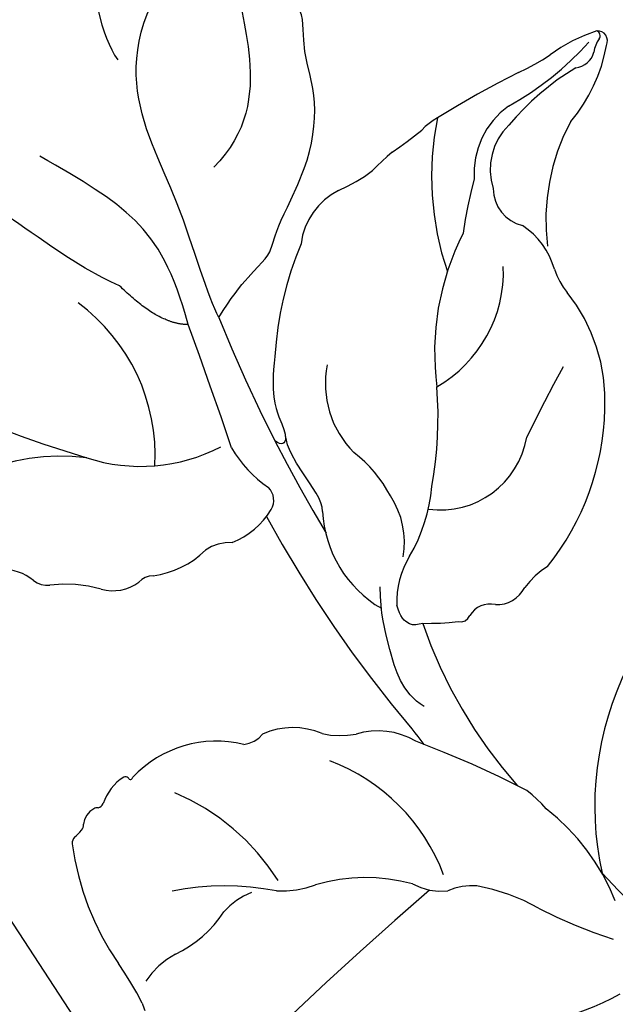
# Model space of a CAD drawing. Units: millimetres. Extents: x 2326 to 7366, y 1790 to 3572.
# Drawn here: x 3469 to 3501, y 3068 to 3120 of the extents above; entities that cross this region are included whole.
import ezdxf
from ezdxf.xclip import XClip

# ---------------------------------------------------------------- set-up
doc = ezdxf.new("R2010")
doc.units = ezdxf.units.MM
doc.header["$XCLIPFRAME"] = 2
doc.linetypes.add('HIDDEN', pattern=[9.524999999999999, 6.35, -3.175])
doc.layers.add('A-04.尺寸標註', color=4, linetype='Continuous')
doc.layers.add('H-08.木作(細線)', color=8, linetype='Continuous')
doc.styles.add('新細明體', font='txt')
doc.dimstyles.new('6', dxfattribs={"dimtxt": 15, "dimasz": 4.5, "dimexe": 3, "dimexo": 3, "dimgap": 1.8, "dimtad": 2, "dimdec": 0, "dimtxsty": '新細明體', "dimblk": 'ARCHTICK', "dimcen": 5, "dimclrd": 8, "dimclre": 8, "dimclrt": 4, "dimadec": 0, "dimazin": 0, "dimtfac": 1, "dimtdec": 0, "dimtix": 1, "dimtmove": 2, "dimatfit": 3, "dimldrblk": 'OPEN90', "dimfxl": 1.25, "dimlwd": 9, "dimlwe": 9, "dimarcsym": 0})

# ---------------------------------------------------------------- blocks, each defined once
blk = doc.blocks.new('SE-21113L')
at = {"layer": 'H-08.木作(細線)', "lineweight": 30}
blk.add_open_spline([(-69.28725075535476, 12.37912962306291), (-73.35583913698792, 13.99116016179323), (-75.85957111231983, 19.34590501897037), (-75.83660564105958, 19.34590501897037), (-75.83660564105958, 20.26375697925687), (-74.61940622888505, 20.26375697925687), (-74.48161013051867, 20.26375697925687), (-75.42321734689176, 21.11277004145086), (-75.6988095426932, 21.68642678018659), (-75.6988095426932, 23.17793621495366), (-74.84906584676355, 23.68275479320437), (-73.90746026672423, 23.68275479320437), (-72.6213628044352, 23.04025842063129), (-72.5072764288634, 23.04025842063129), (-74.22972765658051, 24.97464129701257), (-75.26319839246571, 26.46614999510348), (-75.26319839246571, 27.17748526390642), (-74.94167361874133, 27.6823038412258), (-73.72415196988732, 28.14981111325324), (-73.7930500190705, 28.14981111325324), (-74.43609956745058, 29.64131981134415), (-74.0456767436117, 31.98184157162905), (-73.72344043292105, 33.04451700020581), (-72.68996969610453, 34.60486459545791), (-71.15124714467674, 34.60486459545791), (-68.87761152535677, 34.97200537938625), (-67.20109124016017, 33.61817447468638), (-65.54753806162626, 32.011933545582), (-65.54753806162626, 29.76319698058069), (-65.47864001244307, 29.76319698058069), (-64.42220380529761, 29.76319698058069), (-64.42220380529761, 29.6943580834195), (-64.42220380529761, 31.94309464842081), (-62.33229522593319, 31.62184646259993), (-61.85000888165087, 31.30059827677906), (-60.9655847074464, 30.08074674010277), (-60.57516351994127, 27.9467416703701), (-60.16177522484213, 26.56996372994035), (-60.16177522484213, 26.47817853465676), (-59.8172849798575, 28.01558056753129), (-58.87567776348442, 28.01558056753129), (-58.04890117421746, 28.01558056753129), (-57.13026106543839, 25.56032731104642), (-57.13026106543839, 24.27533456776291), (-57.13026106543839, 23.74757042713463), (-57.13026106543839, 23.83935562334955), (-54.87959091644734, 25.81273659970611), (-52.49112466908991, 27.09772860724479), (-47.40827214345336, 29.9224569061771), (-42.53947776462883, 32.63011945039034), (-38.6122873313725, 34.25930594280362), (-38.61136642191559, 34.26627188920975), (-39.30034854914993, 35.02349901944399), (-39.57594074495137, 36.60679365042597), (-40.218988657929, 38.14419494569302), (-40.218988657929, 39.26856359653175), (-39.16255245078355, 39.26856359653175), (-36.93484777305275, 39.26856359653175), (-36.93484777305275, 39.22744632139802), (-35.38863200042397, 40.44359943177551), (-34.01067101862282, 40.44359943177551), (-34.17143422365189, 40.44359943177551), (-32.49491393845528, 40.94841801002622), (-30.86432786751539, 41.65975327882916), (-28.75145381689072, 41.65975327882916), (-28.10840426757932, 40.99431060813367), (-27.51128893252462, 40.99431060813367), (-27.16679868753999, 41.52207548450679), (-26.43188561871648, 41.52207548450679), (-24.58680466376245, 41.9831552579999), (-20.82037907093763, 41.08825033437461), (-20.17732952162623, 41.75369226839393), (-20.17732952162623, 41.66190780885518), (-20.63665039464831, 42.80922202207148), (-20.63665039464831, 43.0616313116625), (-19.97063537500799, 43.42877209559083), (-21.07494902797043, 44.93166997097433), (-21.4449450140819, 46.13312366139144), (-21.4449450140819, 47.28836801927537), (-20.82057699281722, 47.70425569266081), (-19.57184095028788, 47.4269974892959), (-18.64685098640621, 46.8493749415502), (-18.66997675783932, 46.8493749415502), (-19.57184095028788, 48.8132899813354), (-18.53083773516119, 51.52599744219333), (-18.62333755008876, 51.52599744219333), (-16.86585743632168, 52.95850000344217), (-13.99838936608285, 50.50938329100609), (-11.90182505268604, 47.99123616795987), (-9.90507875289768, 45.55286558996886), (-8.315078099258244, 44.33367993216962), (-8.352055124938488, 44.33367993216962), (-6.762052835896611, 45.10952514968812), (-3.545074503868818, 45.10952514968812), (-3.545074503868818, 45.18341559171677), (-5.911587788723409, 46.95677587855607), (-7.242750898003578, 48.98875123728067), (-7.427636026404798, 48.98875123728067), (-9.90507875289768, 48.4345766082406), (-12.78926712553948, 49.76459645479918), (-13.78764027543366, 51.02072733361274), (-14.34229075256735, 52.01824240293354), (-14.34229075256735, 53.53298835363239), (-13.89682604186237, 55.02229390665889), (-12.26984836254269, 56.38925897423178), (-11.08659172058105, 56.38925897423178), (-9.385659989900887, 56.38925897423178), (-7.869611752219498, 56.943434339948), (-5.540075493045151, 56.42620419431478), (-4.874493937939405, 57.05426926538348), (-2.803795223124325, 57.05426926538348), (0.3392306938767433, 55.76119390316308), (1.855278931558132, 54.35728361457586), (1.781324880197644, 54.35728361457586), (3.49562369287014, 54.90810527931899), (5.011670294217765, 54.05837035644799), (4.974694904871285, 54.05837035644799), (7.082370645366609, 54.53865528106689), (9.116092335432768, 52.87612991966307), (11.60143066942692, 50.65694246068597), (13.41329184081405, 49.21608695108443), (14.78143197577447, 48.36635202821344), (14.78143197577447, 48.29246232379228), (18.10934138484299, 48.95747187826782), (23.10120549891144, 48.95747187826782), (28.05609422270209, 48.95747187826782), (28.05609422270209, 49.03136232029647), (29.76041515916586, 49.74577285908163), (35.22679759562016, 51.76913083344698), (42.56596185918897, 51.9873703783378), (50.82612657174468, 51.15489821508527), (60.02251208294183, 49.33208096399903), (68.69764519389719, 45.72364654298872), (80.48223930131644, 40.99279838521034), (94.49716832023114, 33.14313702844083), (108.0289964079857, 21.33333647903055), (112.1224787710235, 17.43360147438943), (119.7382591897622, 10.20482415799052), (125.3448029719293, 3.268600367940962), (128.2689960831776, -2.012900775298476), (130.671661991626, -8.170167247764766), (131.6859163213521, -16.15792625583708), (131.6859163213521, -21.90544749144465), (130.7618276374415, -30.09509150311351), (126.8053627703339, -37.28248784411699), (124.8870752872899, -39.43870704155415), (122.3693235795945, -42.13398085348308), (118.4128570770845, -44.17040964495391), (114.8760174950585, -45.06883400399238), (110.0693689240143, -45.55849131848663), (104.9908068850636, -44.54365161713213), (100.8903383733705, -42.02534465398639), (98.4829337913543, -39.91513811890036), (97.39198394771665, -37.24648398719728), (96.0762947248295, -33.09768160898238), (97.35991243831813, -28.22887575253844), (98.88128657173365, -23.92223433405161), (103.7406085114926, -21.64158273115754), (108.1877378663048, -20.27441068179905), (113.0529729239643, -22.74291595537215), (115.2195230387151, -24.14806519076228), (116.1663007568568, -26.08574799634516)], degree=3, dxfattribs=at)
blk = doc.blocks.new('SE-21212L-1.5')
at = {"layer": 'H-08.木作(細線)', "color": 8}
for centre, radius, start, end in [((-20.949449298525, 25.0878028559091), 0.5320391652493726, 18.61134138127606, 138.7845959621912), ((-14.16121282998938, 21.68105159224069), 8.111181499886971, 152.4045493725508, 172.1462419354919), ((-21.23682539389119, 25.17886589499903), 0.2829672089893545, 9.512804659722303, 113.502420056105), ((-19.49534175140434, 25.45362540703354), 1.480073409740685, 188.8612636647211, 218.42793764461), ((-27.41131779173156, 20.37271178207811), 8.508142287634337, 4.699300074866872, 35.0396330216745), ((-37.38212484035466, 23.81877553480444), 16.18467379058929, 343.8307614665186, 3.207688910774481), ((-21.62543973504216, 23.97616483294041), 1.119361878107012, 320.9236949665823, 29.87417781185199), ((-6.602211955498205, 19.83083994838307), 14.5662209381753, 166.3409163299704, 184.8147631550772), ((-35.12667408701964, 25.48815567400015), 13.20899392337866, 339.9104795060269, 348.2107949371239), ((34.12063781134202, 2.377057237164991), 59.79970160201194, 161.904424383783, 166.6252493512442), ((-8.378139322216157, 24.2309800366711), 11.0169241499283, 196.6750156990771, 232.249057501753), ((-17.53449463706056, 18.59918260024642), 4.361765100524944, 170.5977576703535, 229.1068423400087), ((-17.82275132832001, 18.5865915774084), 3.294352300450611, 179.6236594822664, 242.9509323213764), ((-21.12330667788046, 15.31461583712371), 3.067417571274887, 163.0305837732803, 182.9920714186271), ((-11.08943025566987, 24.7838871823551), 15.54593089093065, 213.4718813434885, 243.8748926912051), ((-17.89088931231527, 17.08393868726489), 2.023269244768833, 225.0275277365202, 301.4740635228225), ((-45.38159850426018, 17.25321875367445), 21.29870884799526, 349.1212164219341, 354.3450574862348), ((-4.002109627559548, 24.34604182116527), 18.71778521347314, 208.8932858773681, 217.8996285390336), ((-15.99331104946032, 11.46872162560612), 3.979541796153315, 60.02136328802533, 102.2033608298181), ((-12.29359930143983, 18.3666913758716), 3.851832983313542, 243.6238190969627, 264.5901416583395), ((-13.72503893234534, 5.322934646821523), 9.270836659179341, 42.40715832920322, 83.383035216597), ((-14.36696238166769, 12.15300710198426), 10.15632907191651, 173.8931077024511, 181.9761393002894), ((-20.79638328643341, 7.93896781065996), 7.035852106938695, 344.9413768948778, 47.24598232241671), ((-5.59483476614696, 17.1206379762807), 13.85261094352642, 197.9646319291204, 232.6335075698728), ((-32.14793061175442, 12.73127934247532), 7.686961215321375, 337.4778215119223, 353.062392698242), ((71.27230382368725, 35.22914428059084), 84.66257157405717, 196.2190334374926, 199.0494911609555), ((-16.85233347272151, 2.031391266304126), 13.80348083207662, 6.232516910010109, 43.74114433767394), ((-21.52975829497154, 8.643017403905105), 3.698793649598626, 161.9861496303563, 217.6531624309115), ((-12.52426633554569, 4.913917940917599), 4.627348704275963, 306.8977578433665, 35.43217259432425), ((-7.536721550233779, 13.32582697493854), 18.29020636551118, 202.3067626591367, 221.6335493036732), ((-27.60948734058184, -9.74291334380905), 20.89274008839455, 34.82357345978902, 49.36064816346426), ((1.370521508622915, 2.538037441478082), 4.608960716991497, 167.5719712251416, 188.2239423602505), ((-14.67118796965224, 5.667178718591458), 5.125832012383602, 213.5959655654101, 270.2121600592902), ((19.3091056713165, 7.993761432586325), 16.52075722884003, 198.4379822556364, 237.3958614501489), ((-17.15620406335802, -3.455120751565119), 8.758153981109926, 14.53858859088521, 40.11455187897686), ((-4.764229811131372, 1.370182597816893), 1.653350321030418, 312.157142495569, 17.91490674991846), ((6.39738054254849, 73.27559833382111), 79.12742197690294, 246.8040672833228, 252.0013450857665), ((-13.7386746291013, -6.281352031070128), 6.88362114646465, 72.39692808844356, 97.62628505853145), ((-12.51485209880047, -4.043128991565027), 4.407376319450861, 34.94695360540196, 78.77528129660261), ((-2.962620316277025, -0.9305307826871285), 1.278498780102331, 122.7660570551182, 193.1469314839886), ((-149.6776633837981, -267.7835070354049), 294.3155988792786, 63.72943015875101, 65.07684869903264), ((-4.232901644601952, -0.2064098319569894), 4.567942377220325, 193.2907219857057, 227.462284592342), ((-4.689196039238595, -1.440758381158957), 0.5292229044067198, 301.434066364414, 24.49632805812852), ((6.397380542737665, 73.27559833451596), 79.12742197762205, 252.0013450857665, 256.0546466089884), ((-17.03298496945354, 8.299078086009104), 16.22108176002152, 314.4504836313115, 321.0766176189394), ((-9.386655396374408, 1.818968141586083), 6.294107436267978, 227.7424171462135, 284.7259130194022), ((5.463080908477423, 19.47996677821357), 25.33888344257682, 243.9277064130458, 266.5975643648462), ((-29.09905645127583, -14.15110692866801), 10.07450447583512, 41.98477763203441, 98.55293138538126), ((-17.76275019910827, 2.226895983254508), 6.312355201457506, 254.8689931806751, 281.093309265108), ((-16.54688264423748, -4.928306496181904), 0.9607936687999289, 13.76194745671089, 90.07894707833032), ((-28.63361973749124, -1.45640468196143), 9.20832667705939, 296.8956783425623, 342.5095312751588), ((-19.71709146963258, -5.702760758504155), 4.224227833894394, 336.4744227360355, 13.73570991825665), ((3.543471695229528, 59.77737446165702), 67.6567827365237, 253.6243892272493, 265.1876003464583), ((11.95948726611095, 41.0625080593345), 47.01168983849877, 268.1077954563312, 280.2138277781613), ((20.91667735525698, -57.14214830179117), 54.05651986926121, 107.688504095517, 114.5202869092555), ((5.423312952756532, -13.54981473254156), 7.963169605822472, 86.55971436046845, 96.7159604574332), ((7.334893991443096, -17.20771759644776), 11.69493742267766, 66.84043491411946, 97.04181420202782), ((-14.19609712412057, -9.142130375617853), 2.406101219774494, 133.2256923956847, 168.8862743828481), ((17.74094108874851, 149.3357107602642), 158.2296102796422, 262.7846686899911, 263.1640903854118), ((-0.5536454457906075, -11.77521545196942), 3.934384832452563, 104.1824594194675, 151.9302667424523), ((1.994536653452087, 13.81614540202281), 24.54915888422419, 287.4119484230638, 297.3965275811729), ((-21.47881074684847, -8.628308739695058), 4.921989444628886, 322.7618019625516, 359.4176171133701), ((-54.32642029716226, 45.72119084804217), 62.92502627178403, 289.4600945219747, 298.3272373987718), ((-17.63974455115385, -18.44903756168787), 11.12298112538588, 127.8715782247335, 159.3627249303551), ((12.02413170713407, -19.40766143524161), 10.16032612798287, 105.3144635483425, 125.0390382760027), ((3.857671965917689, -6.573973085036414), 12.16967964198858, 306.7554548612134, 344.7960192415484), ((-7.622433899683529, -7.524275446179672), 4.324113866912513, 302.2041024182413, 326.2932921452738), ((-3.84918964424287, -14.83492569199007), 3.936084842329901, 111.9102453955308, 159.0617449929462), ((0.2610270065924851, -21.3389322355215), 10.3444813172924, 65.63104475400561, 114.3689552461843), ((8.288100926147308, -13.53331237624661), 3.220971360848941, 130.6289904261048, 158.7093461739537), ((-16.86681699147448, -12.31236504822664), 0.9893358708944493, 134.5026008930917, 183.135934836087), ((-20.12037627500831, -12.0507227564558), 2.287602571083033, 299.1272986220895, 352.0659765630225), ((2.821479624210042, -10.40031177549463), 3.151792845401001, 286.2088970088145, 321.4667489490517), ((239.400791514272, -29.77311399912651), 235.4212315773001, 175.9188236674777, 178.3048945618676), ((-8.995268726430368, -13.58881250185004), 1.478645116842668, 320.9234133906943, 6.231179441745847), ((8.367984399679699, -21.60554503922322), 9.416459945895276, 119.7087279010499, 151.3332961998729), ((-15.59349276768626, -20.10976733545976), 6.955838537064222, 119.3881063712258, 142.0050143134036), ((-4.638400582887698, -19.75720075534991), 6.141382170156575, 121.5013848503561, 181.3733717490916), ((-22.00493179126352, -15.08381559152986), 1.190809643532171, 276.8548409972331, 321.3342295128706), ((-21.64143620360119, -18.80468560650843), 2.548206108667266, 94.98367026316465, 136.3830345972238), ((-4.688893825092237, -14.89965262387341), 5.270571802573608, 312.4908306207264, 335.4639493513416), ((-4.101422810723307, -29.9674666094179), 11.9284393987995, 77.2149880840101, 112.2168461483653), ((6.495743586914614, -30.2605636776243), 13.77666909949999, 123.6030977143015, 146.7409866092896), ((1.2451759508549, -21.24723164397074), 3.569099970288872, 155.8172410135502, 184.7742890913938), ((-8.59487250186794, -20.83460583676424), 2.58358587983765, 166.7780182034679, 206.9928023474253), ((-10.92306167665811, -20.30577032997826), 0.1969532550410143, 88.20738467366243, 161.6228560772233), ((-10.87072756359703, -19.99085355998614), 0.1267678585072202, 248.6396137984188, 43.00207971064987), ((-8.557072774885455, -22.81955009172816), 6.374399037321486, 340.5227850267833, 11.54044566558149), ((-10.75391447076981, -22.60719212343247), 0.2999298212260257, 124.2290050471286, 168.979805503301), ((-11.28768053429667, -22.15572771009101), 0.4179362489053702, 330.864460573476, 20.81107960048857), ((-9.98016722430475, -22.84873327348032), 1.109171929626243, 164.3680376958731, 217.0286712477224), ((-11.12194351191283, -23.84399257022596), 0.4157016134129948, 3.092162998068685, 51.93790414479727), ((-12.79759081687371, -24.02926733033746), 2.101034950041675, 351.9870320667452, 5.673262652733181), ((-10.27460248775606, -24.32023893709265), 0.4424708504022735, 180.2469185836397, 231.7028776656617), ((-1.805502321076347, -13.33721842729574), 14.31155898393039, 232.3434432984944, 259.8355089683059), ((1.845546676267986, -26.22246948258908), 4.574979632333241, 163.7854928175723, 190.6054662205493), ((-7.351108194576227, -44.14858319194173), 16.99489912812408, 71.50264874720692, 79.7642367623739), ((-0.1356306502275402, -24.36526978961047), 4.09490251371952, 243.5543106951137, 249.3279776514449)]:
    blk.add_arc(centre, radius, start, end, dxfattribs=at)
for points, degree in [([(-24.76906425825655, 0.5445758799251053), (-25.33221203889116, 2.864703602059308), (-24.98022029690037, 4.788052258616517), (-25.96753469472606, 5.775366656442202), (-26.94360133427108, 9.418096946803416), (-29.19182388049376, 12.51463037049689), (-31.69410960714231, 13.59053416054667), (-33.11314554636192, 15.45925275018089), (-35.28189528529401, 15.00957009976628), (-36.1367178857472, 15.86439270021947), (-37.64106759835704, 14.99585598868725), (-40.90923763867613, 16.16792899859502), (-43.61435122757757, 17.23109592753099), (-45.93741136354583, 16.01012758889919), (-48.08442982900669, 15.56518558798416), (-50.27817530139873, 15.78491134412252), (-50.67294251330895, 15.05429051284591), (-51.48750000000291, 14.81593779762261), (-51.13439202123482, 12.85518251915346), (-49.12662189199546, 12.28284115765564), (-49.55509097443428, 10.35450860443598), (-47.41663762743701, 8.044520307179482), (-46.30740343710204, 6.32134183144808), (-46.30823674351268, 2.135302503160347), (-44.76212113774091, 0.695082374397316), (-42.26719131129721, -1.799847452050017), (-40.3918737719614, -3.675164991382189), (-39.25642747203892, -3.370923072270671), (-37.46325967122539, -3.851400936393475), (-36.68327586843225, -3.659134127687139)], 3), ([(-48.98325919156196, 14.62860748624007), (-46.07310869155845, 11.71845698623656), (-41.31674826958988, 6.962096564267995), (-38.2134806523427, 6.398377170058666)], 3), ([(-24.76906425825655, 0.5445758799251053), (-25.90644318822888, 0.8493356456965557), (-30.77847804363046, 3.66220628096562), (-36.96907313675547, 5.320971236837067), (-39.72733917899313, 10.09842816278251), (-39.72733917899313, 14.11852538359017)], 3), ([(-36.62687771027413, 13.96646484429948), (-35.79624978445645, 12.52777507459905), (-30.59053618365579, 11.1329083192395), (-30.59053618365579, 5.973407603018131)], 3), ([(-21.20699011462784, 1.174472882892587), (-19.9918938621704, -0.380783588905615), (-18.63031214136936, -1.030647477597086), (-17.57520258252043, -1.414780231032637), (-17.56415832735365, -1.93825658069909), (-18.05257087145583, -1.979625966978347)], 3), ([(-25.65239749856846, -0.876397415286192), (-28.18681934766573, 0.5868517215349129), (-31.52808592469228, 1.482141402542766), (-34.94328532661893, 0.5670414808082569), (-37.53248329105554, -0.1267320228071185)], 3), ([(-25.65239749856846, -0.876397415286192), (-26.76941160616843, -1.993411522889801), (-29.68794602389607, -1.993411522889801)], 2), ([(-13.61922088245774, -2.839484157764673), (-14.02689822703906, -2.431806813179719), (-15.92637392596953, -2.165543712595536), (-17.32890964570834, -1.789735399135679), (-17.84443416049908, -1.39471249975395)], 3), ([(-29.68794602389607, -1.993411522889801), (-32.11793086507896, -2.991313481972611), (-35.3988302872458, -3.29394820428206), (-36.6883336570354, -3.639469590852968)], 3), ([(-2.510128584734048, -6.340552372144884), (-3.839271996137541, -6.696695275855745), (-6.124564377103525, -5.377281104527356), (-7.616337154668145, -4.516005689831218), (-8.631478169976617, -3.500864674526383)], 3), ([(-5.673481534722669, -3.280437239845924), (-5.815727231121855, -3.526814013166586), (-6.024190738335164, -3.88788339918392), (-6.774426636442513, -3.88788339918392), (-7.32117502285837, -3.572218071109091)], 3)]:
    blk.add_open_spline(points, degree=degree, dxfattribs=at)
blk = doc.blocks.new('_ArchTick')
at = {"color": 0, "linetype": 'ByBlock', "const_width": 0.15}
blk.add_lwpolyline([(-0.5, -0.5), (0.5, 0.5)], dxfattribs=at)
blk = doc.blocks.new('*D40')
at = {"layer": 'A-04.尺寸標註', "color": 8, "linetype": 'HIDDEN', "lineweight": 9, "ltscale": 0.6, "transparency": 16777216}
for p, q in [((3566.648437021182, 3256.878092822159), (2998.732287444487, 3256.878092822159)), ((3566.648437021182, 2266.060185850491), (2998.732287444488, 2266.060185850491))]:
    blk.add_line(p, q, dxfattribs=at)
at = {"layer": 'A-04.尺寸標註', "color": 8, "lineweight": 9, "ltscale": 0.6, "transparency": 16777216}
blk.add_line((3001.732287444488, 2266.060185850491), (3001.732287444487, 3256.878092822159), dxfattribs=at)
at = {"layer": 'DEFPOINTS', "color": 0, "ltscale": 0.6, "transparency": 16777216}
for p in [(3001.732287444487, 3256.878092822159), (3569.648437021182, 3256.878092822159), (3569.648437021182, 2266.060185850491)]:
    blk.add_point(p, dxfattribs=at)
at = {"layer": 'A-04.尺寸標註', "color": 8, "lineweight": 9, "ltscale": 0.6, "transparency": 16777216, "xscale": 4.5, "yscale": 4.5, "zscale": 4.5}
for p, rotation in [((3001.732287444487, 3256.878092822159), 90), ((3001.732287444488, 2266.060185850491), 270)]:
    blk.add_blockref('_ArchTick', p, dxfattribs=dict(at, rotation=rotation))
at = {"layer": 'A-04.尺寸標註', "color": 4, "ltscale": 0.6, "transparency": 16777216, "insert": (2991.483886281697, 2761.469139336324), "char_height": 15, "attachment_point": 5, "rotation": 90, "style": '新細明體'}
blk.add_mtext('991', dxfattribs=at)
blk = doc.blocks.new('_Open90')
at = {"color": 0, "linetype": 'ByBlock', "lineweight": -2}
for p, q in [((-0.5, 0.5), (0, 0)), ((0, 0), (-1, 0)), ((0, 0), (-0.5, -0.5))]:
    blk.add_line(p, q, dxfattribs=at)

msp = doc.modelspace()

# ---------------------------------------------------------------- block references
at = {"color": 169, "true_color": 0x2f3046}
ref = msp.add_blockref('SE-21212L-1.5', (3497.151640842422, 3086.66506803404), dxfattribs=dict(at, rotation=315))
XClip(ref).set_block_clipping_path([(34.112298505729996, -1.4053120188764296), (21.357351866085082, -8.466058718971908), (15.198696684616152, -19.070356612297473), (4.688229197287001, -32.91538169537671), (-17.885227041493636, -28.191628601693083), (-46.75197535956977, -21.52080352959456), (-57.662242440273985, 15.844083441625116), (-20.99771084851818, 30.638287662004586), (3.641714863711968, 31.534324577107327), (26.83076776942471, 12.07098565812339)])
at = {"layer": 'H-08.木作(細線)', "xscale": -1, "rotation": 48.8226358116292}
msp.add_blockref('SE-21113L', (3481.020453712806, 3166.495381197317), dxfattribs=at)

# ---------------------------------------------------------------- dimensions: what is measured, and where the dimension line sits
at = {"layer": 'A-04.尺寸標註', "color": 8, "ltscale": 0.6}
dim = msp.add_linear_dim(base=(3001.732287444487, 3256.878092822159), p1=(3569.64843702118, 2266.06018585049), p2=(3569.64843702118, 3256.878092822157), angle=90, dimstyle='6', dxfattribs=at)
dim.commit()
dim.dimension.update_dxf_attribs({"geometry": '*D40', "text_midpoint": (2991.483886281697, 2761.469139336324)})

doc.saveas('drawing.dxf')
